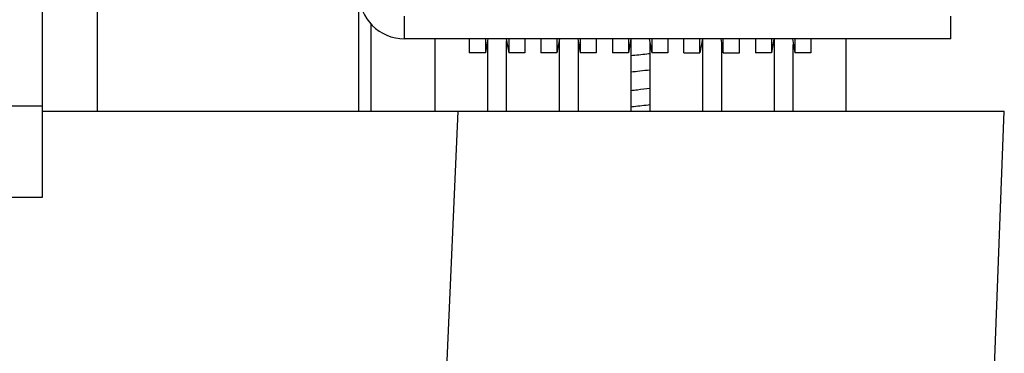
# Model space of a CAD drawing. Units: inches. Extents: x -2 to 1609, y -489 to 64.
# Drawn here: x 807 to 818, y -4 to 0 of the extents above; entities that cross this region are included whole.
import ezdxf

# ---------------------------------------------------------------- set-up
doc = ezdxf.new("R2010")
doc.units = ezdxf.units.IN
doc.header["$MEASUREMENT"] = 0
doc.layers.get('0').update_dxf_attribs({"linetype": 'CONTINUOUS'})

# ---------------------------------------------------------------- blocks, each defined once
blk = doc.blocks.new('118-1797-M')
for p, q in [((-2.041, -7.171), (-2.041, 0.729)), ((-1.438, -0.511), (-1.438, -7.226)), ((1.437, -7.226), (1.437, -5.933)), ((1.937, -6.433), (1.937, -6.183)), ((7.937, -6.433), (7.937, -6.183)), ((1.572, -7.226), (1.572, -6.275)), ((7.937, -6.433), (1.937, -6.433)), ((2.272, -7.226), (2.272, -6.433)), ((2.649, -6.433), (2.649, -6.588)), ((2.825, -6.433), (2.825, -6.588)), ((2.852, -6.433), (2.825, -6.588)), ((2.85, -6.449), (2.85, -7.226)), ((3.055, -6.433), (3.083, -6.588)), ((3.059, -7.226), (3.059, -6.456)), ((3.083, -6.433), (3.083, -6.588)), ((3.259, -6.433), (3.259, -6.588)), ((3.434, -6.433), (3.434, -6.588)), ((3.611, -6.433), (3.611, -6.588)), ((3.638, -6.433), (3.611, -6.588)), ((3.637, -6.44), (3.637, -7.226)), ((3.841, -6.433), (3.868, -6.588)), ((3.847, -7.226), (3.847, -6.466)), ((3.868, -6.433), (3.868, -6.588)), ((4.044, -6.433), (4.044, -6.588)), ((4.22, -6.433), (4.22, -6.588)), ((4.396, -6.433), (4.396, -6.588)), ((4.423, -6.433), (4.396, -6.588)), ((4.424, -6.433), (4.424, -7.226)), ((4.626, -6.433), (4.654, -6.588)), ((4.634, -7.226), (4.634, -6.475)), ((4.654, -6.433), (4.654, -6.588)), ((4.83, -6.433), (4.83, -6.588)), ((5.005, -6.588), (5.005, -6.433)), ((5.182, -6.588), (5.182, -6.433)), ((5.209, -6.433), (5.182, -6.588)), ((5.211, -6.433), (5.211, -7.226)), ((5.412, -6.433), (5.439, -6.588)), ((5.421, -7.226), (5.421, -6.484)), ((5.439, -6.588), (5.439, -6.433)), ((5.615, -6.588), (5.615, -6.433)), ((5.791, -6.433), (5.791, -6.588)), ((5.967, -6.433), (5.967, -6.588)), ((5.995, -6.433), (5.967, -6.588)), ((5.998, -6.433), (5.998, -7.226)), ((6.198, -6.433), (6.225, -6.588)), ((6.225, -6.433), (6.225, -6.588)), ((6.401, -6.433), (6.401, -6.588)), ((6.786, -6.433), (6.786, -7.226)), ((2.825, -6.588), (2.649, -6.588)), ((3.259, -6.588), (3.083, -6.588)), ((3.611, -6.588), (3.434, -6.588)), ((4.044, -6.588), (3.868, -6.588)), ((4.396, -6.588), (4.22, -6.588)), ((4.83, -6.588), (4.654, -6.588)), ((5.005, -6.588), (5.182, -6.588)), ((5.439, -6.588), (5.615, -6.588)), ((5.967, -6.588), (5.791, -6.588)), ((6.208, -7.226), (6.208, -6.494)), ((6.401, -6.588), (6.225, -6.588)), ((-2.041, -7.171), (-9.074, -7.171)), ((-2.041, -8.171), (-2.041, -7.171)), ((-2.041, -7.226), (2.526, -7.226)), ((2.026, -18.726), (2.526, -7.226)), ((2.526, -7.226), (8.526, -7.226)), ((8.084, -18.726), (8.526, -7.226)), ((-9.074, -8.171), (-2.041, -8.171))]:
    blk.add_line(p, q)
blk.add_arc((1.937, -5.933), 0.5, 180, 270)
for points, knots in [([(4.634, -6.597), (4.622, -6.599), (4.61, -6.6), (4.541, -6.608), (4.481, -6.614), (4.424, -6.62)], [70.6500097, 70.6500097, 70.6500097, 70.6500097, 70.7412081, 70.7412081, 71.1869657, 71.1869657, 71.1869657, 71.1869657]), ([(4.424, -6.796), (4.456, -6.793), (4.489, -6.789), (4.559, -6.781), (4.597, -6.777), (4.634, -6.773)], [14.0296578, 14.0296578, 14.0296578, 14.0296578, 14.2804475, 14.2804475, 14.5665247, 14.5665247, 14.5665247, 14.5665247]), ([(4.634, -6.98), (4.588, -6.985), (4.541, -6.99), (4.471, -6.998), (4.447, -7.001), (4.424, -7.003)], [80.1642564, 80.1642564, 80.1642564, 80.1642564, 80.5192141, 80.5192141, 80.7010093, 80.7010093, 80.7010093, 80.7010093]), ([(4.424, -7.179), (4.435, -7.178), (4.445, -7.177), (4.515, -7.169), (4.576, -7.162), (4.634, -7.156)], [4.5146499, 4.5146499, 4.5146499, 4.5146499, 4.5977303, 4.5977303, 5.0517785, 5.0517785, 5.0517785, 5.0517785])]:
    blk.add_open_spline(points, degree=3, knots=knots)

msp = doc.modelspace()

# ---------------------------------------------------------------- block references
msp.add_blockref('118-1797-M', (808.99, 6.021))

doc.saveas('drawing.dxf')
